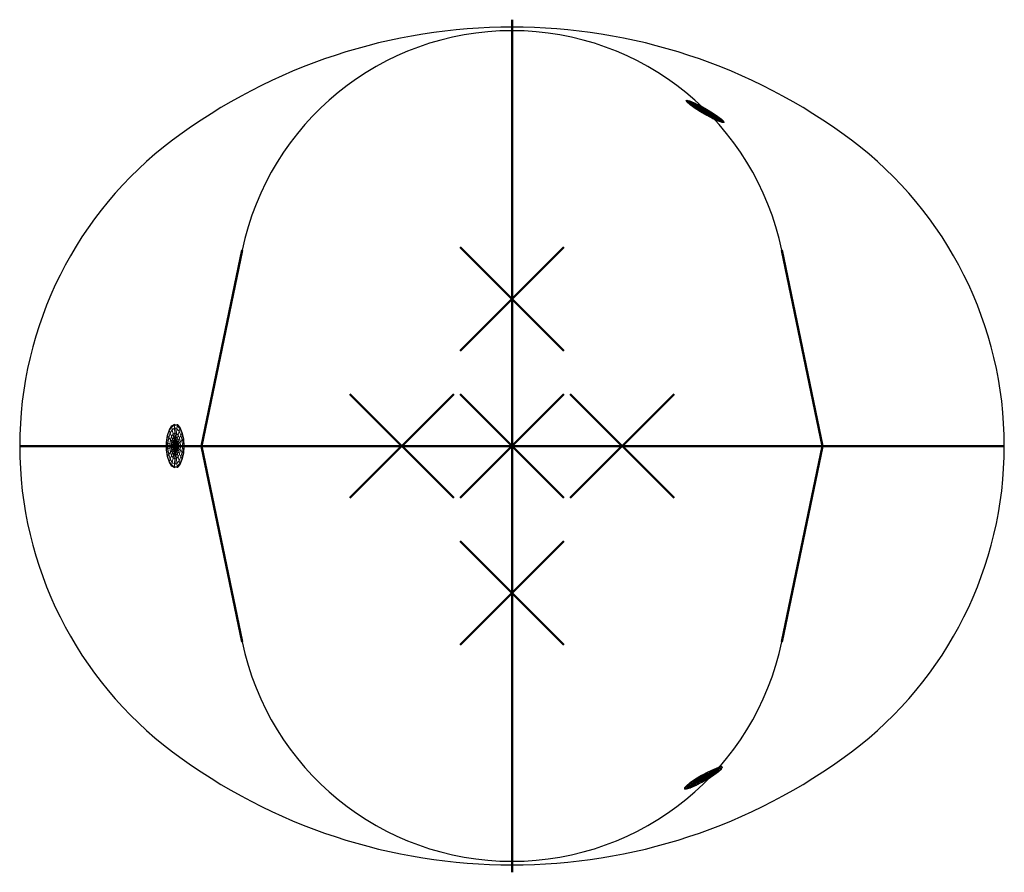
# Model space of a CAD drawing. Units: metres. Extents: x -8.53 to 0.67, y -0.58 to 7.06.
# Drawn here: x -0.67 to 0.67, y -0.58 to 0.58 of the extents above; entities that cross this region are included whole.
import ezdxf

# ---------------------------------------------------------------- set-up
doc = ezdxf.new("R2010")
doc.units = ezdxf.units.M
for name, pattern in [('AUSGEZOGEN', [0]), ('PHANTOM2_S8', [0.013, 0.005, -0.004, 0, -0.004]), ('STRICHLINIE2_S3', [0.0125, 0.0075, -0.005])]:
    doc.linetypes.add(name, pattern=pattern)
for name, color, linetype, lineweight in [('Fertigelement', 7, 'AUSGEZOGEN', 50), ('Stahl geschnitten', 7, 'AUSGEZOGEN', 50), ('Standard', 7, 'AUSGEZOGEN', 13), ('Verbinder2', 12, 'STRICHLINIE2_S3', 13)]:
    doc.layers.add(name, color=color, linetype=linetype, lineweight=lineweight)

# ---------------------------------------------------------------- blocks, each defined once
blk = doc.blocks.new('NSY100')
at = {"color": 0, "linetype": 'ByBlock', "lineweight": -2}
for p, q in [((0, 0.0025), (0, -0.0025)), ((-0.0025, 0), (0.0025, 0))]:
    blk.add_line(p, q, dxfattribs=at)
blk = doc.blocks.new('COMPLEXOBJECT_0')
at = {"layer": 'Verbinder2', "color": 30, "linetype": 'AUSGEZOGEN', "lineweight": 50, "transparency": 33554687, "xscale": 39.99999999999999, "yscale": 39.99999999999999, "zscale": 39.99999999999999, "rotation": 45}
for p in [(0, 0.2), (-0.15, 0), (0, 0), (0.15, 0), (0, -0.2)]:
    blk.add_blockref('NSY100', p, dxfattribs=at)
blk = doc.blocks.new('KKA 1.3-55_ roh_$F1', base_point=(1.4971, 1.7425, 0.01))
at = {"layer": 'Standard', "color": 94, "linetype": 'AUSGEZOGEN', "lineweight": 13, "transparency": 33554687}
for p, q in [((1.4851, 1.7699), (1.4768, 1.7645)), ((1.4946, 1.7724), (1.4851, 1.7699)), ((1.4856, 1.7686), (1.4851, 1.7699)), ((1.4856, 1.7686), (1.4948, 1.7709)), ((1.4948, 1.7709), (1.4946, 1.7724)), ((1.5045, 1.7716), (1.4946, 1.7724)), ((1.4948, 1.7709), (1.5041, 1.7701)), ((1.4951, 1.7667), (1.4948, 1.7709)), ((1.5031, 1.766), (1.5041, 1.7701)), ((1.5041, 1.7701), (1.5045, 1.7716)), ((1.5041, 1.7701), (1.5127, 1.7664)), ((1.5135, 1.7676), (1.5045, 1.7716)), ((1.4707, 1.7568), (1.4675, 1.7474)), ((1.469, 1.7472), (1.472, 1.7561)), ((1.4768, 1.7645), (1.4707, 1.7568)), ((1.472, 1.7561), (1.4707, 1.7568)), ((1.472, 1.7561), (1.4778, 1.7635)), ((1.4758, 1.754), (1.472, 1.7561)), ((1.4758, 1.754), (1.4807, 1.7603)), ((1.4778, 1.7635), (1.4768, 1.7645)), ((1.4778, 1.7635), (1.4856, 1.7686)), ((1.4807, 1.7603), (1.4778, 1.7635)), ((1.4807, 1.7603), (1.4874, 1.7647)), ((1.4852, 1.7554), (1.4807, 1.7603)), ((1.4816, 1.7509), (1.4852, 1.7554)), ((1.4852, 1.7554), (1.49, 1.7586)), ((1.4908, 1.7493), (1.4852, 1.7554)), ((1.4874, 1.7647), (1.4856, 1.7686)), ((1.4874, 1.7647), (1.4951, 1.7667)), ((1.49, 1.7586), (1.4874, 1.7647)), ((1.49, 1.7586), (1.4957, 1.76)), ((1.4934, 1.751), (1.49, 1.7586)), ((1.4951, 1.7667), (1.5031, 1.766)), ((1.4957, 1.76), (1.4951, 1.7667)), ((1.4957, 1.76), (1.5014, 1.7596)), ((1.4963, 1.7517), (1.4957, 1.76)), ((1.4994, 1.7515), (1.5014, 1.7596)), ((1.5014, 1.7596), (1.5031, 1.766)), ((1.5014, 1.7596), (1.5068, 1.7572)), ((1.5022, 1.7502), (1.5068, 1.7572)), ((1.5031, 1.766), (1.5104, 1.7628)), ((1.5068, 1.7572), (1.5104, 1.7628)), ((1.5068, 1.7572), (1.511, 1.7533)), ((1.5104, 1.7628), (1.5127, 1.7664)), ((1.5104, 1.7628), (1.5163, 1.7574)), ((1.511, 1.7533), (1.5163, 1.7574)), ((1.5127, 1.7664), (1.5135, 1.7676)), ((1.5127, 1.7664), (1.5196, 1.76)), ((1.5208, 1.7609), (1.5135, 1.7676)), ((1.5163, 1.7574), (1.5196, 1.76)), ((1.5163, 1.7574), (1.5201, 1.7504)), ((1.5196, 1.76), (1.5208, 1.7609)), ((1.5196, 1.76), (1.5241, 1.7517)), ((1.5255, 1.7522), (1.5208, 1.7609)), ((1.469, 1.7472), (1.4675, 1.7474)), ((1.4675, 1.7474), (1.4675, 1.7375)), ((1.469, 1.7378), (1.469, 1.7472)), ((1.4732, 1.7465), (1.469, 1.7472)), ((1.4732, 1.7465), (1.4758, 1.754)), ((1.4732, 1.7385), (1.4732, 1.7465)), ((1.4797, 1.7454), (1.4732, 1.7465)), ((1.4816, 1.7509), (1.4758, 1.754)), ((1.4797, 1.7454), (1.4816, 1.7509)), ((1.4797, 1.7396), (1.4797, 1.7454)), ((1.488, 1.744), (1.4797, 1.7454)), ((1.489, 1.7469), (1.4816, 1.7509)), ((1.4846, 1.7425), (1.4853, 1.7468)), ((1.4853, 1.7468), (1.4846, 1.7425)), ((1.4846, 1.7425), (1.4846, 1.7425)), ((1.4853, 1.7382), (1.4846, 1.7425)), ((1.4846, 1.7425), (1.4853, 1.7382)), ((1.4853, 1.7468), (1.4875, 1.7505)), ((1.4875, 1.7505), (1.4853, 1.7468)), ((1.4853, 1.7468), (1.4853, 1.7468)), ((1.4875, 1.7505), (1.4908, 1.7533)), ((1.4908, 1.7533), (1.4875, 1.7505)), ((1.4875, 1.7505), (1.4875, 1.7505)), ((1.488, 1.744), (1.489, 1.7469)), ((1.488, 1.7409), (1.488, 1.744)), ((1.4971, 1.7425), (1.488, 1.744)), ((1.4971, 1.7425), (1.488, 1.7409)), ((1.4891, 1.7454), (1.4886, 1.7425)), ((1.4886, 1.7425), (1.4891, 1.7454)), ((1.4886, 1.7425), (1.4891, 1.7396)), ((1.4891, 1.7396), (1.4886, 1.7425)), ((1.4886, 1.7425), (1.4886, 1.7425)), ((1.489, 1.7469), (1.4908, 1.7493)), ((1.4971, 1.7425), (1.489, 1.7469)), ((1.4971, 1.7425), (1.489, 1.7381)), ((1.4906, 1.7479), (1.4891, 1.7454)), ((1.4891, 1.7454), (1.4906, 1.7479)), ((1.4891, 1.7454), (1.4891, 1.7454)), ((1.4929, 1.7498), (1.4906, 1.7479)), ((1.4906, 1.7479), (1.4929, 1.7498)), ((1.4906, 1.7479), (1.4906, 1.7479)), ((1.4908, 1.7533), (1.4949, 1.7548)), ((1.4949, 1.7548), (1.4908, 1.7533)), ((1.4908, 1.7533), (1.4908, 1.7533)), ((1.4908, 1.7493), (1.4934, 1.751)), ((1.4971, 1.7425), (1.4908, 1.7493)), ((1.4971, 1.7425), (1.4908, 1.7357)), ((1.4921, 1.7425), (1.4924, 1.7442)), ((1.4924, 1.7442), (1.4921, 1.7425)), ((1.4921, 1.7425), (1.4921, 1.7425)), ((1.4924, 1.7408), (1.4921, 1.7425)), ((1.4921, 1.7425), (1.4924, 1.7408)), ((1.4924, 1.7442), (1.4933, 1.7457)), ((1.4933, 1.7457), (1.4924, 1.7442)), ((1.4924, 1.7442), (1.4924, 1.7442)), ((1.4956, 1.7508), (1.4929, 1.7498)), ((1.4929, 1.7498), (1.4956, 1.7508)), ((1.4929, 1.7498), (1.4929, 1.7498)), ((1.4933, 1.7457), (1.4946, 1.7468)), ((1.4946, 1.7468), (1.4933, 1.7457)), ((1.4933, 1.7457), (1.4933, 1.7457)), ((1.4934, 1.751), (1.4963, 1.7517)), ((1.4971, 1.7425), (1.4934, 1.751)), ((1.4971, 1.7425), (1.4934, 1.734)), ((1.4946, 1.7468), (1.4962, 1.7474)), ((1.4962, 1.7474), (1.4946, 1.7468)), ((1.4946, 1.7468), (1.4946, 1.7468)), ((1.4949, 1.7548), (1.4993, 1.7548)), ((1.4993, 1.7548), (1.4949, 1.7548)), ((1.4949, 1.7548), (1.4949, 1.7548)), ((1.4956, 1.7508), (1.4956, 1.7508)), ((1.4986, 1.7508), (1.4956, 1.7508)), ((1.4956, 1.7508), (1.4986, 1.7508)), ((1.4962, 1.7474), (1.498, 1.7474)), ((1.498, 1.7474), (1.4962, 1.7474)), ((1.4962, 1.7474), (1.4962, 1.7474)), ((1.4963, 1.7517), (1.4994, 1.7515)), ((1.4971, 1.7425), (1.4963, 1.7517)), ((1.4971, 1.7425), (1.4963, 1.7332)), ((1.4971, 1.7425), (1.4994, 1.7515)), ((1.4971, 1.7425), (1.5022, 1.7502)), ((1.4971, 1.7425), (1.5044, 1.7482)), ((1.4971, 1.7425), (1.5059, 1.7455)), ((1.4971, 1.7425), (1.5059, 1.7395)), ((1.5064, 1.7425), (1.4971, 1.7425)), ((1.4971, 1.7425), (1.5044, 1.7368)), ((1.4971, 1.7425), (1.5022, 1.7347)), ((1.4971, 1.7425), (1.4994, 1.7335)), ((1.498, 1.7474), (1.4996, 1.7468)), ((1.4996, 1.7468), (1.498, 1.7474)), ((1.498, 1.7474), (1.498, 1.7474)), ((1.4986, 1.7508), (1.4986, 1.7508)), ((1.5014, 1.7498), (1.4986, 1.7508)), ((1.4986, 1.7508), (1.5014, 1.7498)), ((1.4993, 1.7548), (1.5033, 1.7533)), ((1.5033, 1.7533), (1.4993, 1.7548)), ((1.4993, 1.7548), (1.4993, 1.7548)), ((1.4994, 1.7515), (1.5022, 1.7502)), ((1.4996, 1.7468), (1.5009, 1.7457)), ((1.5009, 1.7457), (1.4996, 1.7468)), ((1.4996, 1.7468), (1.4996, 1.7468)), ((1.5009, 1.7457), (1.5018, 1.7442)), ((1.5018, 1.7442), (1.5009, 1.7457)), ((1.5009, 1.7457), (1.5009, 1.7457)), ((1.5014, 1.7498), (1.5014, 1.7498)), ((1.5036, 1.7479), (1.5014, 1.7498)), ((1.5014, 1.7498), (1.5036, 1.7479)), ((1.5018, 1.7442), (1.5021, 1.7425)), ((1.5021, 1.7425), (1.5018, 1.7442)), ((1.5018, 1.7442), (1.5018, 1.7442)), ((1.5021, 1.7425), (1.5018, 1.7408)), ((1.5018, 1.7408), (1.5021, 1.7425)), ((1.5021, 1.7425), (1.5021, 1.7425)), ((1.5022, 1.7502), (1.5044, 1.7482)), ((1.5033, 1.7533), (1.5067, 1.7505)), ((1.5067, 1.7505), (1.5033, 1.7533)), ((1.5033, 1.7533), (1.5033, 1.7533)), ((1.5036, 1.7479), (1.5036, 1.7479)), ((1.5051, 1.7454), (1.5036, 1.7479)), ((1.5036, 1.7479), (1.5051, 1.7454)), ((1.5044, 1.7482), (1.511, 1.7533)), ((1.5044, 1.7482), (1.5059, 1.7455)), ((1.5051, 1.7454), (1.5051, 1.7454)), ((1.5056, 1.7425), (1.5051, 1.7454)), ((1.5051, 1.7454), (1.5056, 1.7425)), ((1.5051, 1.7396), (1.5056, 1.7425)), ((1.5056, 1.7425), (1.5051, 1.7396)), ((1.5056, 1.7425), (1.5056, 1.7425)), ((1.5059, 1.7455), (1.5138, 1.7482)), ((1.5059, 1.7455), (1.5064, 1.7425)), ((1.5064, 1.7425), (1.5059, 1.7395)), ((1.5147, 1.7425), (1.5064, 1.7425)), ((1.5067, 1.7505), (1.5088, 1.7468)), ((1.5088, 1.7468), (1.5067, 1.7505)), ((1.5067, 1.7505), (1.5067, 1.7505)), ((1.5088, 1.7468), (1.5096, 1.7425)), ((1.5096, 1.7425), (1.5088, 1.7468)), ((1.5088, 1.7468), (1.5088, 1.7468)), ((1.5096, 1.7425), (1.5088, 1.7382)), ((1.5088, 1.7382), (1.5096, 1.7425)), ((1.5096, 1.7425), (1.5096, 1.7425)), ((1.511, 1.7533), (1.5138, 1.7482)), ((1.5138, 1.7482), (1.5201, 1.7504)), ((1.5138, 1.7482), (1.5147, 1.7425)), ((1.5147, 1.7425), (1.5138, 1.7367)), ((1.5214, 1.7425), (1.5147, 1.7425)), ((1.5201, 1.7504), (1.5241, 1.7517)), ((1.5201, 1.7504), (1.5214, 1.7425)), ((1.5214, 1.7425), (1.5201, 1.7346)), ((1.5256, 1.7425), (1.5214, 1.7425)), ((1.5241, 1.7517), (1.5255, 1.7522)), ((1.5241, 1.7517), (1.5256, 1.7425)), ((1.5256, 1.7425), (1.5241, 1.7332)), ((1.5271, 1.7425), (1.5255, 1.7522)), ((1.5255, 1.7327), (1.5271, 1.7425)), ((1.5271, 1.7425), (1.5256, 1.7425)), ((1.469, 1.7378), (1.4675, 1.7375)), ((1.4675, 1.7375), (1.4707, 1.7282)), ((1.4732, 1.7385), (1.469, 1.7378)), ((1.472, 1.7289), (1.469, 1.7378)), ((1.472, 1.7289), (1.4707, 1.7282)), ((1.4758, 1.7309), (1.472, 1.7289)), ((1.4778, 1.7215), (1.472, 1.7289)), ((1.4797, 1.7396), (1.4732, 1.7385)), ((1.4758, 1.7309), (1.4732, 1.7385)), ((1.4816, 1.7341), (1.4758, 1.7309)), ((1.4807, 1.7246), (1.4758, 1.7309)), ((1.488, 1.7409), (1.4797, 1.7396)), ((1.4816, 1.7341), (1.4797, 1.7396)), ((1.4852, 1.7295), (1.4807, 1.7246)), ((1.489, 1.7381), (1.4816, 1.7341)), ((1.4852, 1.7295), (1.4816, 1.7341)), ((1.4908, 1.7357), (1.4852, 1.7295)), ((1.49, 1.7263), (1.4852, 1.7295)), ((1.4853, 1.7382), (1.4853, 1.7382)), ((1.4875, 1.7344), (1.4853, 1.7382)), ((1.4853, 1.7382), (1.4875, 1.7344)), ((1.4875, 1.7344), (1.4875, 1.7344)), ((1.4908, 1.7316), (1.4875, 1.7344)), ((1.4875, 1.7344), (1.4908, 1.7316)), ((1.489, 1.7381), (1.488, 1.7409)), ((1.4908, 1.7357), (1.489, 1.7381)), ((1.4891, 1.7396), (1.4906, 1.737)), ((1.4906, 1.737), (1.4891, 1.7396)), ((1.4891, 1.7396), (1.4891, 1.7396)), ((1.4934, 1.734), (1.49, 1.7263)), ((1.4906, 1.737), (1.4929, 1.7351)), ((1.4929, 1.7351), (1.4906, 1.737)), ((1.4906, 1.737), (1.4906, 1.737)), ((1.4934, 1.734), (1.4908, 1.7357)), ((1.4908, 1.7316), (1.4908, 1.7316)), ((1.4949, 1.7302), (1.4908, 1.7316)), ((1.4908, 1.7316), (1.4949, 1.7302)), ((1.4924, 1.7408), (1.4924, 1.7408)), ((1.4933, 1.7393), (1.4924, 1.7408)), ((1.4924, 1.7408), (1.4933, 1.7393)), ((1.4929, 1.7351), (1.4956, 1.7341)), ((1.4956, 1.7341), (1.4929, 1.7351)), ((1.4929, 1.7351), (1.4929, 1.7351)), ((1.4933, 1.7393), (1.4933, 1.7393)), ((1.4946, 1.7381), (1.4933, 1.7393)), ((1.4933, 1.7393), (1.4946, 1.7381)), ((1.4963, 1.7332), (1.4934, 1.734)), ((1.4946, 1.7381), (1.4946, 1.7381)), ((1.4962, 1.7376), (1.4946, 1.7381)), ((1.4946, 1.7381), (1.4962, 1.7376)), ((1.4949, 1.7302), (1.4949, 1.7302)), ((1.4993, 1.7302), (1.4949, 1.7302)), ((1.4949, 1.7302), (1.4993, 1.7302)), ((1.4956, 1.7341), (1.4986, 1.7341)), ((1.4986, 1.7341), (1.4956, 1.7341)), ((1.4956, 1.7341), (1.4956, 1.7341)), ((1.4963, 1.7332), (1.4957, 1.7249)), ((1.4962, 1.7376), (1.4962, 1.7376)), ((1.498, 1.7376), (1.4962, 1.7376)), ((1.4962, 1.7376), (1.498, 1.7376)), ((1.4994, 1.7335), (1.4963, 1.7332)), ((1.4996, 1.7381), (1.498, 1.7376)), ((1.498, 1.7376), (1.4996, 1.7381)), ((1.498, 1.7376), (1.498, 1.7376)), ((1.4986, 1.7341), (1.5014, 1.7351)), ((1.5014, 1.7351), (1.4986, 1.7341)), ((1.4986, 1.7341), (1.4986, 1.7341)), ((1.5033, 1.7316), (1.4993, 1.7302)), ((1.4993, 1.7302), (1.5033, 1.7316)), ((1.4993, 1.7302), (1.4993, 1.7302)), ((1.5022, 1.7347), (1.4994, 1.7335)), ((1.4994, 1.7335), (1.5014, 1.7254)), ((1.5009, 1.7393), (1.4996, 1.7381)), ((1.4996, 1.7381), (1.5009, 1.7393)), ((1.4996, 1.7381), (1.4996, 1.7381)), ((1.5018, 1.7408), (1.5009, 1.7393)), ((1.5009, 1.7393), (1.5018, 1.7408)), ((1.5009, 1.7393), (1.5009, 1.7393)), ((1.5014, 1.7351), (1.5036, 1.737)), ((1.5036, 1.737), (1.5014, 1.7351)), ((1.5014, 1.7351), (1.5014, 1.7351)), ((1.5018, 1.7408), (1.5018, 1.7408)), ((1.5044, 1.7368), (1.5022, 1.7347)), ((1.5022, 1.7347), (1.5068, 1.7277)), ((1.5067, 1.7344), (1.5033, 1.7316)), ((1.5033, 1.7316), (1.5067, 1.7344)), ((1.5033, 1.7316), (1.5033, 1.7316)), ((1.5036, 1.737), (1.5051, 1.7396)), ((1.5051, 1.7396), (1.5036, 1.737)), ((1.5036, 1.737), (1.5036, 1.737)), ((1.5059, 1.7395), (1.5044, 1.7368)), ((1.5044, 1.7368), (1.511, 1.7316)), ((1.5051, 1.7396), (1.5051, 1.7396)), ((1.5059, 1.7395), (1.5138, 1.7367)), ((1.5088, 1.7382), (1.5067, 1.7344)), ((1.5067, 1.7344), (1.5088, 1.7382)), ((1.5067, 1.7344), (1.5067, 1.7344)), ((1.511, 1.7316), (1.5068, 1.7277)), ((1.5088, 1.7382), (1.5088, 1.7382)), ((1.5138, 1.7367), (1.511, 1.7316)), ((1.511, 1.7316), (1.5163, 1.7276)), ((1.5138, 1.7367), (1.5201, 1.7346)), ((1.5201, 1.7346), (1.5163, 1.7276)), ((1.5241, 1.7332), (1.5196, 1.725)), ((1.5201, 1.7346), (1.5241, 1.7332)), ((1.5208, 1.724), (1.5255, 1.7327)), ((1.5241, 1.7332), (1.5255, 1.7327)), ((1.4707, 1.7282), (1.4768, 1.7204)), ((1.4778, 1.7215), (1.4768, 1.7204)), ((1.4768, 1.7204), (1.4851, 1.715)), ((1.4807, 1.7246), (1.4778, 1.7215)), ((1.4856, 1.7163), (1.4778, 1.7215)), ((1.4874, 1.7202), (1.4807, 1.7246)), ((1.4856, 1.7163), (1.4851, 1.715)), ((1.4874, 1.7202), (1.4856, 1.7163)), ((1.4948, 1.714), (1.4856, 1.7163)), ((1.49, 1.7263), (1.4874, 1.7202)), ((1.4951, 1.7183), (1.4874, 1.7202)), ((1.4957, 1.7249), (1.49, 1.7263)), ((1.4951, 1.7183), (1.4948, 1.714)), ((1.4957, 1.7249), (1.4951, 1.7183)), ((1.5031, 1.7189), (1.4951, 1.7183)), ((1.5014, 1.7254), (1.4957, 1.7249)), ((1.5068, 1.7277), (1.5014, 1.7254)), ((1.5014, 1.7254), (1.5031, 1.7189)), ((1.5104, 1.7222), (1.5031, 1.7189)), ((1.5031, 1.7189), (1.5041, 1.7148)), ((1.5127, 1.7186), (1.5041, 1.7148)), ((1.5045, 1.7134), (1.5135, 1.7174)), ((1.5068, 1.7277), (1.5104, 1.7222)), ((1.5163, 1.7276), (1.5104, 1.7222)), ((1.5104, 1.7222), (1.5127, 1.7186)), ((1.5196, 1.725), (1.5127, 1.7186)), ((1.5127, 1.7186), (1.5135, 1.7174)), ((1.5135, 1.7174), (1.5208, 1.724)), ((1.5163, 1.7276), (1.5196, 1.725)), ((1.5196, 1.725), (1.5208, 1.724)), ((1.4851, 1.715), (1.4946, 1.7126)), ((1.4948, 1.714), (1.4946, 1.7126)), ((1.4946, 1.7126), (1.5045, 1.7134)), ((1.5041, 1.7148), (1.4948, 1.714)), ((1.5041, 1.7148), (1.5045, 1.7134))]:
    blk.add_line(p, q, dxfattribs=at)
at = {"layer": 'Standard', "color": 94, "linetype": 'PHANTOM2_S8', "lineweight": 13, "transparency": 33554687}
for p, q in [((1.4971, 1.7175), (1.4971, 1.7675)), ((1.5221, 1.7425), (1.4721, 1.7425)), ((1.5221, 1.7425), (1.5221, 1.7425)), ((1.4971, 1.7175), (1.4971, 1.7175))]:
    blk.add_line(p, q, dxfattribs=at)

msp = doc.modelspace()

# ---------------------------------------------------------------- linework, layer by layer
at = {"layer": 'Fertigelement', "color": 7, "linetype": 'AUSGEZOGEN', "lineweight": 50, "transparency": 33554687}
for p, q in [((-0.4225, 0), (-0.3672, 0.2663)), ((0.4225, 0), (0.3672, 0.2663)), ((-0.4225, 0), (-0.4225, 0)), ((-0.4225, 0), (-0.3672, -0.2663)), ((-0.4225, 0), (-0.4225, 0)), ((0.4225, 0), (0.3672, -0.2663)), ((0.4225, 0), (0.4225, 0)), ((0.4225, 0), (0.4225, 0))]:
    msp.add_line(p, q, dxfattribs=at)
at = {"layer": 'Fertigelement', "color": 7, "linetype": 'AUSGEZOGEN', "lineweight": 25, "transparency": 33554687}
for centre, radius, start, end in [((0, -0.2, 0.1), 0.77, 53.1301, 126.8699), ((0, -0.2, 0.1), 0.77, 53.1301, 126.8699), ((0, 0.19, 0.65), 0.375, 11.7405, 168.2595), ((-0.15, 0, 0.1), 0.52, 126.8699, 233.1301), ((0.15, 0, 0.1), 0.52, 306.8699, 53.1301), ((0, -0.19, 0.65), 0.375, 191.7405, 348.2595), ((0, 0.2, 0.1), 0.77, 233.1301, 306.8699)]:
    msp.add_arc(centre, radius, start, end, dxfattribs=at)
at = {"layer": 'Stahl geschnitten', "transparency": 33554687}
for p, q in [((0, -0.58), (0, 0.58)), ((-0.67, 0), (0.64, 0))]:
    msp.add_line(p, q, dxfattribs=at)
at = {"layer": 'Standard', "color": 7, "linetype": 'AUSGEZOGEN', "lineweight": 50, "transparency": 33554687}
for p, q in [((0, 0.57), (0, 0.57)), ((0, 0.57), (0, 0.565)), ((-0.4225, 0), (-0.67, 0)), ((-0.4225, 0), (-0.4225, 0)), ((0.4225, 0), (0.4225, 0)), ((0.4225, 0), (0.67, 0)), ((0, -0.57), (0, -0.565)), ((0, -0.57), (0, -0.57))]:
    msp.add_line(p, q, dxfattribs=at)

# ---------------------------------------------------------------- block references
at = {"layer": 'Standard', "color": 94, "linetype": 'AUSGEZOGEN', "lineweight": 13, "transparency": 33554687, "extrusion": (0.496068, 0.859214, 0.12517), "rotation": 270}
msp.add_blockref('KKA 1.3-55_ roh_$F1', (0, 0.4687, 0.5989), dxfattribs=at)
at = {"layer": 'Standard', "color": 94, "linetype": 'AUSGEZOGEN', "lineweight": 13, "transparency": 33554687, "extrusion": (-0.911922, 1.00134e-17, 0.410365), "rotation": 90.00000000000001}
msp.add_blockref('KKA 1.3-55_ roh_$F1', (0, 0.2993, 0.6474), dxfattribs=at)
at = {"layer": 'Standard', "color": 94, "linetype": 'AUSGEZOGEN', "lineweight": 13, "transparency": 33554687, "extrusion": (0.494448, -0.856409, -0.148613), "rotation": 270}
msp.add_blockref('KKA 1.3-55_ roh_$F1', (-0.0004, 0.6129, 0.4451), dxfattribs=at)
at = {"layer": 'Verbinder2', "color": 30, "linetype": 'AUSGEZOGEN', "lineweight": 50, "transparency": 33554687}
msp.add_blockref('COMPLEXOBJECT_0', (0, 0), dxfattribs=at)

doc.saveas('drawing.dxf')
